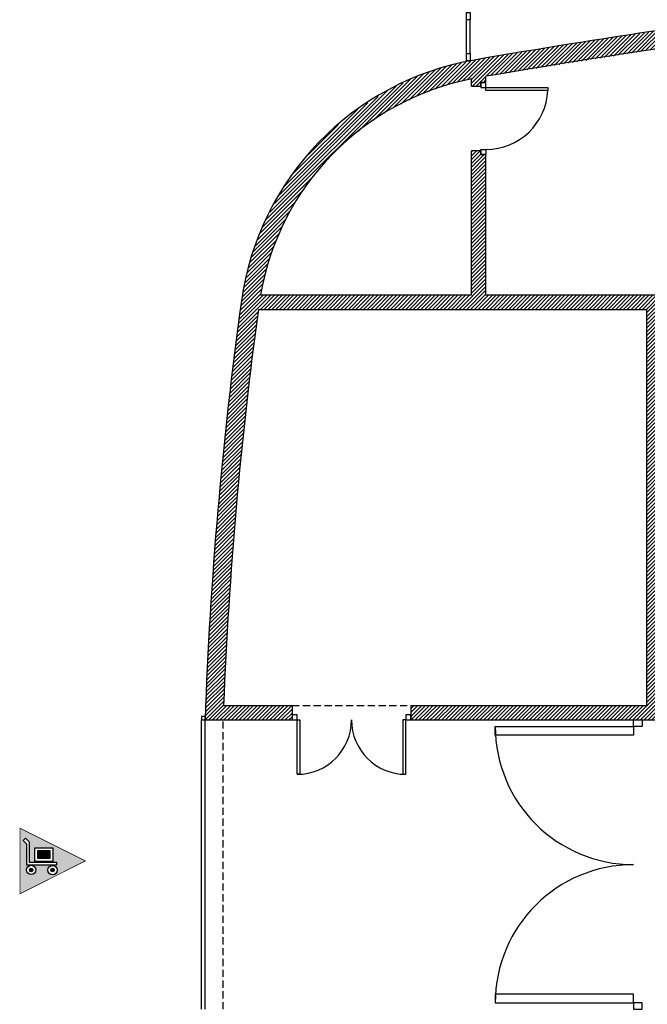
# Model space of a CAD drawing. Units: inches. Extents: x -2670 to 4426, y -2126 to 3067.
# Drawn here: x -2561 to -1690, y 526 to 1893 of the extents above; entities that cross this region are included whole.
import ezdxf

# ---------------------------------------------------------------- set-up
doc = ezdxf.new("R2010")
doc.units = ezdxf.units.IN
doc.header["$MEASUREMENT"] = 0
doc.linetypes.add('DCAD_Hidden', pattern=[36, 12, -6, 12, -6])
for name, color, linetype in [('HUISSERIE', 200, 'Continuous'), ('HUR-MUR', 253, 'Continuous'), ('MENUISERI', 3, 'Continuous'), ('MUR', 140, 'Continuous'), ('POINTILLE', 12, 'DCAD_Hidden'), ('TEXTE-17', 7, 'Continuous')]:
    doc.layers.add(name, color=color, linetype=linetype)

# ---------------------------------------------------------------- blocks, each defined once
blk = doc.blocks.new('Accès décors')
at = {"layer": 'TEXTE-17', "linetype": 'Continuous', "ltscale": 0.00625}
h = blk.add_hatch(color=7, dxfattribs=at)
h.paths.add_polyline_path([(55.863, 81.685), (55.915, 81.633), (55.915, 81.345), (56.306, 81.345), (56.306, 81.303), (55.873, 81.303), (55.873, 81.606), (55.829, 81.651)])
h.paths.add_polyline_path([(55.995, 81.55), (56.251, 81.55), (56.251, 81.353), (55.995, 81.353)])
h.paths.add_polyline_path([(56.009, 81.231), (56.009, 81.228), (56.008, 81.226), (56.008, 81.223), (56.008, 81.22), (56.007, 81.218), (56.007, 81.215), (56.006, 81.213), (56.005, 81.21), (56.005, 81.208), (56.004, 81.205), (56.003, 81.203), (56.001, 81.201), (56, 81.198), (55.999, 81.196), (55.997, 81.194), (55.996, 81.192), (55.994, 81.189), (55.993, 81.187), (55.991, 81.185), (55.989, 81.184), (55.987, 81.182), (55.985, 81.18), (55.983, 81.178), (55.981, 81.177), (55.979, 81.175), (55.977, 81.174), (55.974, 81.173), (55.972, 81.171), (55.97, 81.17), (55.967, 81.169), (55.965, 81.168), (55.962, 81.167), (55.96, 81.167), (55.957, 81.166), (55.955, 81.165), (55.952, 81.165), (55.95, 81.164), (55.947, 81.164), (55.944, 81.164), (55.942, 81.164), (55.939, 81.164), (55.937, 81.164), (55.934, 81.164), (55.931, 81.165), (55.929, 81.165), (55.926, 81.166), (55.924, 81.167), (55.921, 81.167), (55.919, 81.168), (55.916, 81.169), (55.914, 81.17), (55.911, 81.171), (55.909, 81.173), (55.907, 81.174), (55.905, 81.175), (55.902, 81.177), (55.9, 81.178), (55.898, 81.18), (55.896, 81.182), (55.894, 81.184), (55.893, 81.185), (55.891, 81.187), (55.889, 81.189), (55.888, 81.192), (55.886, 81.194), (55.885, 81.196), (55.883, 81.198), (55.882, 81.201), (55.881, 81.203), (55.88, 81.205), (55.879, 81.208), (55.878, 81.21), (55.877, 81.213), (55.877, 81.215), (55.876, 81.218), (55.876, 81.22), (55.875, 81.223), (55.875, 81.226), (55.875, 81.228), (55.875, 81.231), (55.875, 81.234), (55.875, 81.236), (55.875, 81.239), (55.876, 81.241), (55.876, 81.244), (55.877, 81.247), (55.877, 81.249), (55.878, 81.252), (55.879, 81.254), (55.88, 81.256), (55.881, 81.259), (55.882, 81.261), (55.883, 81.264), (55.885, 81.266), (55.886, 81.268), (55.888, 81.27), (55.889, 81.272), (55.891, 81.274), (55.893, 81.276), (55.894, 81.278), (55.896, 81.28), (55.898, 81.282), (55.9, 81.283), (55.902, 81.285), (55.905, 81.287), (55.907, 81.288), (55.909, 81.289), (55.911, 81.29), (55.914, 81.292), (55.916, 81.293), (55.919, 81.294), (55.921, 81.295), (55.924, 81.295), (55.926, 81.296), (55.929, 81.296), (55.931, 81.297), (55.934, 81.297), (55.937, 81.298), (55.939, 81.298), (55.942, 81.298), (55.944, 81.298), (55.947, 81.298), (55.95, 81.297), (55.952, 81.297), (55.955, 81.296), (55.957, 81.296), (55.96, 81.295), (55.962, 81.295), (55.965, 81.294), (55.967, 81.293), (55.97, 81.292), (55.972, 81.29), (55.974, 81.289), (55.977, 81.288), (55.979, 81.287), (55.981, 81.285), (55.983, 81.283), (55.985, 81.282), (55.987, 81.28), (55.989, 81.278), (55.991, 81.276), (55.993, 81.274), (55.994, 81.272), (55.996, 81.27), (55.997, 81.268), (55.999, 81.266), (56, 81.264), (56.001, 81.261), (56.003, 81.259), (56.004, 81.256), (56.005, 81.254), (56.005, 81.252), (56.006, 81.249), (56.007, 81.247), (56.007, 81.244), (56.008, 81.241), (56.008, 81.239), (56.008, 81.236), (56.009, 81.234)])
h.paths.add_polyline_path([(56.314, 81.23), (56.314, 81.227), (56.314, 81.225), (56.314, 81.222), (56.313, 81.22), (56.313, 81.217), (56.312, 81.214), (56.312, 81.212), (56.311, 81.209), (56.31, 81.207), (56.309, 81.204), (56.308, 81.202), (56.307, 81.2), (56.306, 81.197), (56.304, 81.195), (56.303, 81.193), (56.302, 81.191), (56.3, 81.189), (56.298, 81.187), (56.297, 81.185), (56.295, 81.183), (56.293, 81.181), (56.291, 81.179), (56.289, 81.178), (56.287, 81.176), (56.285, 81.174), (56.282, 81.173), (56.28, 81.172), (56.278, 81.17), (56.275, 81.169), (56.273, 81.168), (56.271, 81.167), (56.268, 81.166), (56.266, 81.166), (56.263, 81.165), (56.26, 81.164), (56.258, 81.164), (56.255, 81.164), (56.253, 81.163), (56.25, 81.163), (56.247, 81.163), (56.245, 81.163), (56.242, 81.163), (56.24, 81.164), (56.237, 81.164), (56.234, 81.164), (56.232, 81.165), (56.229, 81.166), (56.227, 81.166), (56.224, 81.167), (56.222, 81.168), (56.219, 81.169), (56.217, 81.17), (56.215, 81.172), (56.212, 81.173), (56.21, 81.174), (56.208, 81.176), (56.206, 81.178), (56.204, 81.179), (56.202, 81.181), (56.2, 81.183), (56.198, 81.185), (56.197, 81.187), (56.195, 81.189), (56.193, 81.191), (56.192, 81.193), (56.19, 81.195), (56.189, 81.197), (56.188, 81.2), (56.187, 81.202), (56.186, 81.204), (56.185, 81.207), (56.184, 81.209), (56.183, 81.212), (56.182, 81.214), (56.182, 81.217), (56.181, 81.22), (56.181, 81.222), (56.181, 81.225), (56.181, 81.227), (56.181, 81.23), (56.181, 81.233), (56.181, 81.235), (56.181, 81.238), (56.181, 81.24), (56.182, 81.243), (56.182, 81.246), (56.183, 81.248), (56.184, 81.251), (56.185, 81.253), (56.186, 81.256), (56.187, 81.258), (56.188, 81.26), (56.189, 81.263), (56.19, 81.265), (56.192, 81.267), (56.193, 81.269), (56.195, 81.271), (56.197, 81.273), (56.198, 81.275), (56.2, 81.277), (56.202, 81.279), (56.204, 81.281), (56.206, 81.283), (56.208, 81.284), (56.21, 81.286), (56.212, 81.287), (56.215, 81.288), (56.217, 81.29), (56.219, 81.291), (56.222, 81.292), (56.224, 81.293), (56.227, 81.294), (56.229, 81.294), (56.232, 81.295), (56.234, 81.296), (56.237, 81.296), (56.24, 81.296), (56.242, 81.297), (56.245, 81.297), (56.247, 81.297), (56.25, 81.297), (56.253, 81.297), (56.255, 81.296), (56.258, 81.296), (56.26, 81.296), (56.263, 81.295), (56.266, 81.294), (56.268, 81.294), (56.271, 81.293), (56.273, 81.292), (56.275, 81.291), (56.278, 81.29), (56.28, 81.288), (56.282, 81.287), (56.285, 81.286), (56.287, 81.284), (56.289, 81.283), (56.291, 81.281), (56.293, 81.279), (56.295, 81.277), (56.297, 81.275), (56.298, 81.273), (56.3, 81.271), (56.302, 81.269), (56.303, 81.267), (56.304, 81.265), (56.306, 81.263), (56.307, 81.26), (56.308, 81.258), (56.309, 81.256), (56.31, 81.253), (56.311, 81.251), (56.312, 81.248), (56.312, 81.246), (56.313, 81.243), (56.313, 81.24), (56.314, 81.238), (56.314, 81.235), (56.314, 81.233)])
h.paths.add_polyline_path([(55.785, 80.893), (56.715, 81.36), (55.783, 81.828)])
for points in [[(56.036, 81.394), (56.036, 81.509), (56.21, 81.509), (56.21, 81.394)], [(55.966, 81.231), (55.967, 81.232), (55.967, 81.233), (55.967, 81.234), (55.967, 81.235), (55.967, 81.236), (55.966, 81.237), (55.966, 81.238), (55.966, 81.239), (55.966, 81.24), (55.965, 81.241), (55.965, 81.242), (55.964, 81.242), (55.964, 81.243), (55.963, 81.244), (55.963, 81.245), (55.962, 81.246), (55.962, 81.247), (55.961, 81.247), (55.96, 81.248), (55.96, 81.249), (55.959, 81.25), (55.958, 81.25), (55.957, 81.251), (55.957, 81.251), (55.956, 81.252), (55.955, 81.253), (55.954, 81.253), (55.953, 81.253), (55.952, 81.254), (55.951, 81.254), (55.951, 81.255), (55.95, 81.255), (55.949, 81.255), (55.948, 81.256), (55.947, 81.256), (55.946, 81.256), (55.945, 81.256), (55.944, 81.256), (55.943, 81.256), (55.942, 81.256), (55.941, 81.256), (55.94, 81.256), (55.939, 81.256), (55.938, 81.256), (55.937, 81.256), (55.936, 81.256), (55.935, 81.255), (55.934, 81.255), (55.933, 81.255), (55.932, 81.254), (55.931, 81.254), (55.93, 81.253), (55.929, 81.253), (55.929, 81.253), (55.928, 81.252), (55.927, 81.251), (55.926, 81.251), (55.925, 81.25), (55.925, 81.25), (55.924, 81.249), (55.923, 81.248), (55.923, 81.247), (55.922, 81.247), (55.921, 81.246), (55.921, 81.245), (55.92, 81.244), (55.92, 81.243), (55.919, 81.242), (55.919, 81.242), (55.918, 81.241), (55.918, 81.24), (55.918, 81.239), (55.917, 81.238), (55.917, 81.237), (55.917, 81.236), (55.917, 81.235), (55.917, 81.234), (55.917, 81.233), (55.916, 81.232), (55.916, 81.231), (55.916, 81.23), (55.917, 81.229), (55.917, 81.228), (55.917, 81.227), (55.917, 81.226), (55.917, 81.225), (55.917, 81.224), (55.918, 81.223), (55.918, 81.222), (55.918, 81.221), (55.919, 81.22), (55.919, 81.219), (55.92, 81.218), (55.92, 81.218), (55.921, 81.217), (55.921, 81.216), (55.922, 81.215), (55.923, 81.214), (55.923, 81.214), (55.924, 81.213), (55.925, 81.212), (55.925, 81.212), (55.926, 81.211), (55.927, 81.21), (55.928, 81.21), (55.929, 81.209), (55.929, 81.209), (55.93, 81.208), (55.931, 81.208), (55.932, 81.207), (55.933, 81.207), (55.934, 81.207), (55.935, 81.206), (55.936, 81.206), (55.937, 81.206), (55.938, 81.206), (55.939, 81.206), (55.94, 81.206), (55.941, 81.206), (55.942, 81.206), (55.943, 81.206), (55.944, 81.206), (55.945, 81.206), (55.946, 81.206), (55.947, 81.206), (55.948, 81.206), (55.949, 81.206), (55.95, 81.207), (55.951, 81.207), (55.951, 81.207), (55.952, 81.208), (55.953, 81.208), (55.954, 81.209), (55.955, 81.209), (55.956, 81.21), (55.957, 81.21), (55.957, 81.211), (55.958, 81.212), (55.959, 81.212), (55.96, 81.213), (55.96, 81.214), (55.961, 81.214), (55.962, 81.215), (55.962, 81.216), (55.963, 81.217), (55.963, 81.218), (55.964, 81.218), (55.964, 81.219), (55.965, 81.22), (55.965, 81.221), (55.966, 81.222), (55.966, 81.223), (55.966, 81.224), (55.966, 81.225), (55.967, 81.226), (55.967, 81.227), (55.967, 81.228), (55.967, 81.229), (55.967, 81.23)], [(56.272, 81.23), (56.273, 81.231), (56.273, 81.232), (56.272, 81.233), (56.272, 81.234), (56.272, 81.235), (56.272, 81.236), (56.272, 81.237), (56.271, 81.238), (56.271, 81.239), (56.271, 81.24), (56.27, 81.241), (56.27, 81.242), (56.269, 81.242), (56.269, 81.243), (56.268, 81.244), (56.268, 81.245), (56.267, 81.246), (56.267, 81.246), (56.266, 81.247), (56.265, 81.248), (56.265, 81.249), (56.264, 81.249), (56.263, 81.25), (56.262, 81.25), (56.261, 81.251), (56.261, 81.252), (56.26, 81.252), (56.259, 81.253), (56.258, 81.253), (56.257, 81.253), (56.256, 81.254), (56.255, 81.254), (56.254, 81.254), (56.253, 81.255), (56.252, 81.255), (56.251, 81.255), (56.25, 81.255), (56.249, 81.255), (56.248, 81.255), (56.247, 81.255), (56.246, 81.255), (56.245, 81.255), (56.244, 81.255), (56.243, 81.255), (56.242, 81.255), (56.242, 81.255), (56.241, 81.254), (56.24, 81.254), (56.239, 81.254), (56.238, 81.253), (56.237, 81.253), (56.236, 81.253), (56.235, 81.252), (56.234, 81.252), (56.233, 81.251), (56.233, 81.25), (56.232, 81.25), (56.231, 81.249), (56.23, 81.249), (56.23, 81.248), (56.229, 81.247), (56.228, 81.246), (56.228, 81.246), (56.227, 81.245), (56.226, 81.244), (56.226, 81.243), (56.225, 81.242), (56.225, 81.242), (56.224, 81.241), (56.224, 81.24), (56.224, 81.239), (56.223, 81.238), (56.223, 81.237), (56.223, 81.236), (56.223, 81.235), (56.222, 81.234), (56.222, 81.233), (56.222, 81.232), (56.222, 81.231), (56.222, 81.23), (56.222, 81.229), (56.222, 81.228), (56.222, 81.227), (56.222, 81.226), (56.223, 81.225), (56.223, 81.224), (56.223, 81.223), (56.223, 81.222), (56.224, 81.221), (56.224, 81.22), (56.224, 81.219), (56.225, 81.219), (56.225, 81.218), (56.226, 81.217), (56.226, 81.216), (56.227, 81.215), (56.228, 81.214), (56.228, 81.214), (56.229, 81.213), (56.23, 81.212), (56.23, 81.211), (56.231, 81.211), (56.232, 81.21), (56.233, 81.21), (56.233, 81.209), (56.234, 81.209), (56.235, 81.208), (56.236, 81.208), (56.237, 81.207), (56.238, 81.207), (56.239, 81.206), (56.24, 81.206), (56.241, 81.206), (56.242, 81.205), (56.242, 81.205), (56.243, 81.205), (56.244, 81.205), (56.245, 81.205), (56.246, 81.205), (56.247, 81.205), (56.248, 81.205), (56.249, 81.205), (56.25, 81.205), (56.251, 81.205), (56.252, 81.205), (56.253, 81.205), (56.254, 81.206), (56.255, 81.206), (56.256, 81.206), (56.257, 81.207), (56.258, 81.207), (56.259, 81.208), (56.26, 81.208), (56.261, 81.209), (56.261, 81.209), (56.262, 81.21), (56.263, 81.21), (56.264, 81.211), (56.265, 81.211), (56.265, 81.212), (56.266, 81.213), (56.267, 81.214), (56.267, 81.214), (56.268, 81.215), (56.268, 81.216), (56.269, 81.217), (56.269, 81.218), (56.27, 81.219), (56.27, 81.219), (56.271, 81.22), (56.271, 81.221), (56.271, 81.222), (56.272, 81.223), (56.272, 81.224), (56.272, 81.225), (56.272, 81.226), (56.272, 81.227), (56.273, 81.228)]]:
    blk.add_hatch(color=7, dxfattribs=at).paths.add_polyline_path(points)
at = {"layer": 'TEXTE-17', "color": 7, "linetype": 'Continuous', "ltscale": 2}
for p, q in [((55.829, 81.651), (55.863, 81.685)), ((55.829, 81.651), (55.873, 81.606)), ((55.873, 81.606), (55.873, 81.303)), ((55.873, 81.303), (56.306, 81.303)), ((56.306, 81.303), (56.306, 81.345))]:
    blk.add_line(p, q, dxfattribs=at)
at = {"layer": 'TEXTE-17', "color": 7, "linetype": 'Continuous', "ltscale": 2, "const_width": 0.0103}
blk.add_lwpolyline([(55.783, 80.892), (56.715, 81.36), (55.783, 81.828), (55.783, 80.892)], close=True, dxfattribs=at)
at = {"layer": 'TEXTE-17', "color": 7, "linetype": 'Continuous', "ltscale": 2}
blk.add_lwpolyline([(55.863, 81.685), (55.915, 81.633), (55.915, 81.345), (56.306, 81.345)], dxfattribs=at)
for points in [[(55.995, 81.55), (56.251, 81.55), (56.251, 81.353), (55.995, 81.353), (55.995, 81.55)], [(56.036, 81.509), (56.21, 81.509), (56.21, 81.394), (56.036, 81.394), (56.036, 81.509)]]:
    blk.add_lwpolyline(points, close=True, dxfattribs=at)
for centre, radius in [((55.942, 81.231), 0.0669), ((55.942, 81.231), 0.0254), ((56.247, 81.23), 0.0669), ((56.247, 81.23), 0.0253)]:
    blk.add_circle(centre, radius, dxfattribs=at)

msp = doc.modelspace()

# ---------------------------------------------------------------- hatches: boundary and pattern name
at = {"layer": 'HUR-MUR', "linetype": 'Continuous', "ltscale": 0.375}
h = msp.add_hatch(dxfattribs=at)
h.set_pattern_fill('DC_ANSI31', color=253, scale=3, style=0, pattern_type=2)
h.set_pattern_definition([(45, (0, 0), (-2.6516504, 2.6516504), [750])])
h.paths.add_polyline_path([(-1667.8, 1879.3), (-1666.8, 1872.4), (-1661.8, 1873.1), (-1659.3, 1855.3), (-1913.7, 1814.7), (-1913.7, 1806.2), (-1920.7, 1806.2), (-1920.7, 1801.2), (-1933.7, 1801.2), (-1933.7, 1811.2), (-1970, 1802.1), (-2007.2, 1788.5), (-2048.8, 1767.5), (-2078.3, 1748.3), (-2110.8, 1721.9), (-2131.5, 1701.6), (-2149.9, 1680.5), (-2177.6, 1641.2), (-2192.4, 1614.5), (-2206.8, 1582.3), (-2215, 1558.6), (-2226.5, 1511), (-1933.7, 1511), (-1933.7, 1711.2), (-1920.7, 1711.2), (-1920.7, 1706.1), (-1913.7, 1706.1), (-1913.7, 1511), (-1670.7, 1511), (-1670.7, 920.6), (-2017.8, 920.6), (-2017.8, 940.6), (-1690.7, 940.6), (-1690.7, 1491), (-2229.5, 1491), (-2239.1, 1417.3), (-2250.8, 1315.5), (-2261.9, 1198.4), (-2271.1, 1073.9), (-2276.7, 967.2), (-2277.8, 940.6), (-2182.8, 940.6), (-2182.8, 920.6), (-2303.6, 920.6), (-2301.4, 975.9), (-2296.2, 1073.5), (-2290.7, 1152), (-2282.2, 1252.3), (-2273.4, 1339.4), (-2262.2, 1434.3), (-2253.2, 1502.5), (-2240.3, 1561.7), (-2221.9, 1610.8), (-2192, 1665.1), (-2170.6, 1694.6), (-2132.5, 1736), (-2095.4, 1766.8), (-2046.5, 1797.4), (-2011.9, 1813.6), (-1975.5, 1826.5), (-1957.5, 1831.4), (-1911.4, 1840.5), (-1794, 1860)])

# ---------------------------------------------------------------- linework, layer by layer
at = {"layer": 'HUISSERIE', "color": 200, "linetype": 'Continuous'}
for points in [[(-1935.6, 1903.2), (-1935.6, 1893.2), (-1940.6, 1893.2), (-1940.6, 1903.2), (-1935.6, 1903.2)], [(-1935.6, 1846.3), (-1935.6, 1836.3), (-1940.6, 1836.3), (-1940.6, 1846.3), (-1935.6, 1846.3)], [(-2303.6, 925.6), (-2308.6, 925.6), (-2308.6, 920.6), (-2303.6, 920.6), (-2303.6, 925.6)], [(-2182.8, 920.6), (-2175.8, 920.6), (-2175.8, 927.6), (-2182.8, 927.6), (-2182.8, 920.6)], [(-2024.8, 920.6), (-2017.8, 920.6), (-2017.8, 927.6), (-2024.8, 927.6), (-2024.8, 920.6)], [(-1696.7, 920.6), (-1696.7, 911.6), (-1708.7, 911.6), (-1708.7, 920.6), (-1696.7, 920.6)], [(-1696.7, 518.6), (-1696.7, 527.6), (-1708.7, 527.6), (-1708.7, 518.6), (-1696.7, 518.6)]]:
    msp.add_lwpolyline(points, close=True, dxfattribs=at)
at = {"layer": 'HUISSERIE', "color": 200, "linetype": 'Continuous', "ltscale": 194.355726}
for points in [[(-1920.7, 1799.2), (-1913.7, 1799.2), (-1913.7, 1806.2), (-1920.7, 1806.2), (-1920.7, 1799.2)], [(-1920.7, 1713.2), (-1913.7, 1713.2), (-1913.7, 1706.1), (-1920.7, 1706.1), (-1920.7, 1713.2)]]:
    msp.add_lwpolyline(points, close=True, dxfattribs=at)
at = {"layer": 'MENUISERI', "color": 3, "linetype": 'Continuous'}
for p, q in [((-1940.6, 1846.3), (-1940.6, 1893.2)), ((-1935.6, 1846.3), (-1935.6, 1893.2)), ((-2308.6, 518.6), (-2308.6, 920.6)), ((-2303.6, 518.6), (-2303.6, 920.6))]:
    msp.add_line(p, q, dxfattribs=at)
at = {"layer": 'MENUISERI', "color": 3, "linetype": 'Continuous', "ltscale": 62.549964}
msp.add_lwpolyline([(-1913.7, 1799.2), (-1827.7, 1799.2), (-1827.7, 1795.2), (-1913.7, 1795.2), (-1913.7, 1799.2)], close=True, dxfattribs=at)
at = {"layer": 'MENUISERI', "color": 3, "linetype": 'Continuous'}
for points in [[(-2175.8, 920.6), (-2171.8, 920.6), (-2171.8, 845.1), (-2175.8, 845.1), (-2175.8, 920.6)], [(-2024.8, 920.6), (-2028.8, 920.6), (-2028.8, 845.1), (-2024.8, 845.1), (-2024.8, 920.6)], [(-1708.7, 911.6), (-1708.7, 899.6), (-1900.7, 899.6), (-1900.7, 911.6), (-1708.7, 911.6)], [(-1708.7, 527.6), (-1708.7, 539.6), (-1900.7, 539.6), (-1900.7, 527.6), (-1708.7, 527.6)]]:
    msp.add_lwpolyline(points, close=True, dxfattribs=at)
at = {"layer": 'MENUISERI', "color": 3, "linetype": 'Continuous', "ltscale": 62.549964}
msp.add_arc((-1913.7, 1799.2, 0), 86.1, 269.9774, 357.3125, dxfattribs=at)
at = {"layer": 'MENUISERI', "color": 3, "linetype": 'Continuous'}
for centre, radius, start, end in [((-2175.8, 920.6), 75.5, 270, 360), ((-2024.8, 920.6), 75.5, 180, 270), ((-1708.7, 911.6), 192, 180, 270), ((-1708.7, 527.6), 192, 90, 180)]:
    msp.add_arc(centre, radius, start, end, dxfattribs=at)
at = {"layer": 'MUR', "color": 140, "linetype": 'Continuous'}
for p, q in [((-1933.7, 1801.2), (-1933.7, 1810.6)), ((-1913.7, 1806.2), (-1913.7, 1814.2)), ((-1933.7, 1511), (-1933.7, 1711.2)), ((-1913.7, 1511), (-1913.7, 1706.1)), ((-2226.5, 1511), (-1933.7, 1511)), ((-1913.7, 1511), (-1670.7, 1511)), ((-2229.5, 1491), (-1690.7, 1491)), ((-1690.7, 1491), (-1690.7, 940.6)), ((-2277.8, 940.6), (-2182.8, 940.6)), ((-2182.8, 940.6), (-2182.8, 920.6)), ((-2017.8, 940.6), (-2017.8, 920.6)), ((-2017.8, 940.6), (-1690.7, 940.6)), ((-2303.6, 920.6), (-2182.8, 920.6)), ((-2017.8, 920.6), (-1670.7, 920.6))]:
    msp.add_line(p, q, dxfattribs=at)
at = {"layer": 'MUR', "color": 140, "linetype": 'Continuous', "ltscale": 194.355726}
for p, q in [((-1933.7, 1801.2, 0), (-1920.7, 1801.2, 0)), ((-1920.7, 1711.2, 0), (-1933.7, 1711.2, 0))]:
    msp.add_line(p, q, dxfattribs=at)
at = {"layer": 'MUR', "color": 140, "linetype": 'Continuous'}
for points in [[(-1920.7, 1801.2), (-1920.7, 1806.2), (-1913.7, 1806.2)], [(-1920.7, 1711.2), (-1920.7, 1706.1), (-1913.7, 1706.1)]]:
    msp.add_lwpolyline(points, dxfattribs=at)
for centre, radius, start, end in [((-192.1, -8161.1), 10148.3, 98.36085, 99.85768), ((-192.1, -8161.1), 10123.3, 98.33305, 99.79133), ((-1861.9, 1448.2), 395, 99.8577, 172.1117), ((-1861.9, 1448.2), 370, 101.1884, 170.225), ((3396.7, 719.6), 5703.8, 172.1117, 177.9802), ((3396.7, 719.6), 5678.8, 172.1928, 177.7694)]:
    msp.add_arc(centre, radius, start, end, dxfattribs=at)
at = {"layer": 'POINTILLE', "color": 12, "linetype": 'DCAD_Hidden', "ltscale": 0.833333}
for p, q in [((-2182.8, 940.6), (-2017.8, 940.6)), ((-2278.6, 518.6), (-2278.6, 920.6))]:
    msp.add_line(p, q, dxfattribs=at)

# ---------------------------------------------------------------- block references
at = {"layer": 'TEXTE-17', "color": 7, "linetype": 'Continuous', "ltscale": 2, "xscale": 97.17786313505822, "yscale": 97.17786313505822, "zscale": 97.17786313505822}
msp.add_blockref('Accès décors', (-7981.2, -7181.7), dxfattribs=at)

doc.saveas('drawing.dxf')
